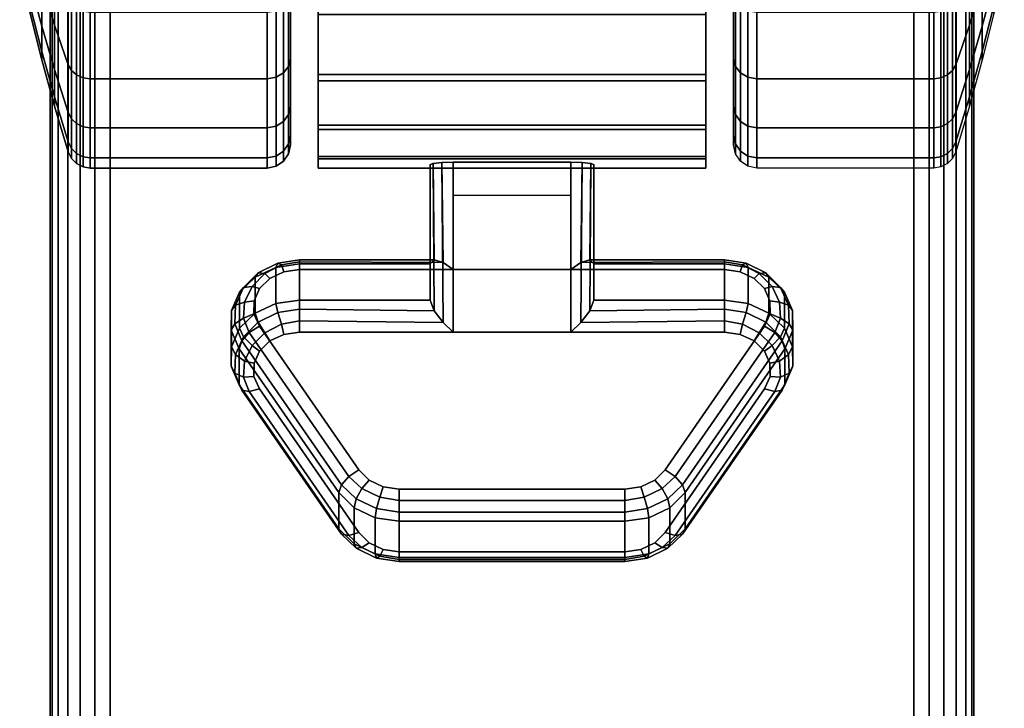
# Model space of a CAD drawing. Units: inches. Extents: x -0.2 to 24.6, y -11.1 to 11.1.
# Drawn here: x 21.9 to 24, y 6.7 to 8.2 of the extents above; entities that cross this region are included whole.
import ezdxf

# ---------------------------------------------------------------- set-up
doc = ezdxf.new("R2010")
doc.units = ezdxf.units.IN
doc.header["$MEASUREMENT"] = 0
for name, color, linetype in [('A-FURN-3-MARKERBOARD-BASE-FOOT', 253, 'Continuous'), ('A-FURN-3-MARKERBOARD-FOOT-CASTER-LOCK', 253, 'Continuous'), ('A-FURN-3-MARKERBOARD-FOOT-CASTER-TREAD', 251, 'Continuous'), ('A-FURN-3-MARKERBOARD-FOOT-CASTER-TRIM', 253, 'Continuous')]:
    doc.layers.add(name, color=color, linetype=linetype)

msp = doc.modelspace()

# ---------------------------------------------------------------- linework, layer by layer
at = {"layer": 'A-FURN-3-MARKERBOARD-BASE-FOOT'}
for points in [[(21.9294, 11, 3.575), (21.9294, -11, 3.575), (21.9294, -11, 4.315), (21.9294, 11, 4.315)], [(23.7994, 11, 3.445), (23.7994, -11, 3.445), (22.0594, -11, 3.445), (22.0594, 11, 3.445)], [(22.0594, 11, 4.445), (22.0594, -11, 4.445), (23.7994, -11, 4.445), (23.7994, 11, 4.445)], [(23.9294, 11, 4.315), (23.9294, -11, 4.315), (23.9294, -11, 3.575), (23.9294, 11, 3.575)]]:
    msp.add_3dface(points, dxfattribs=at)
at = {"layer": 'A-FURN-3-MARKERBOARD-FOOT-CASTER-LOCK'}
for points in [[(23.0566, 7.6377, 1.1273), (22.8022, 7.6377, 1.1273), (22.8022, 7.871, 1.2907), (23.0566, 7.871, 1.2907)], [(22.8022, 7.5022, 1.3208), (23.0566, 7.5022, 1.3208), (23.0566, 7.8693, 1.5778), (22.8022, 7.8693, 1.5778)], [(22.7522, 7.65, 1.1969), (22.7522, 7.5718, 1.3085), (22.7522, 7.8642, 1.5132), (22.7522, 7.8655, 1.3478)], [(23.1066, 7.5718, 1.3085), (23.1066, 7.65, 1.1969), (23.1066, 7.8655, 1.3478), (23.1066, 7.8642, 1.5132)], [(22.8022, 7.7988, 1.2401), (23.0566, 7.7988, 1.2401), (23.0566, 7.6377, 1.1273), (22.8022, 7.6377, 1.1273)], [(22.4692, 7.65, 1.1969), (22.4692, 7.5718, 1.3085), (22.7522, 7.5718, 1.3085), (22.7522, 7.65, 1.1969)], [(23.1066, 7.65, 1.1969), (23.1066, 7.5718, 1.3085), (23.3896, 7.5718, 1.3085), (23.3896, 7.65, 1.1969)], [(22.5544, 7.077, 0.962), (22.3387, 7.3883, 1.18), (22.3387, 7.4664, 1.0684), (22.5544, 7.1552, 0.8504)], [(23.5201, 7.4664, 1.0684), (23.5201, 7.3883, 1.18), (23.3044, 7.077, 0.962), (23.3044, 7.1552, 0.8504)], [(23.1739, 7.0148, 0.9185), (22.6848, 7.0148, 0.9185), (22.6848, 7.0929, 0.8069), (23.1739, 7.0929, 0.8069)]]:
    msp.add_3dface(points, dxfattribs=at)
for points, invisible_edges in [([(23.3896, 7.6377, 1.1273), (23.4237, 7.6328, 1.1238), (22.4351, 7.6328, 1.1238), (22.4692, 7.6377, 1.1273)], 2), ([(23.4537, 7.6186, 1.1139), (23.476, 7.597, 1.0988), (22.3827, 7.597, 1.0988), (22.4051, 7.6186, 1.1139)], 10), ([(23.4237, 7.6328, 1.1238), (23.4537, 7.6186, 1.1139), (22.4051, 7.6186, 1.1139), (22.4351, 7.6328, 1.1238)], 10), ([(23.476, 7.597, 1.0988), (23.488, 7.5704, 1.0801), (22.3708, 7.5704, 1.0801), (22.3827, 7.597, 1.0988)], 10), ([(23.488, 7.5704, 1.0801), (23.4882, 7.542, 1.0603), (22.3706, 7.542, 1.0603), (22.3708, 7.5704, 1.0801)], 10), ([(23.4882, 7.542, 1.0603), (23.4766, 7.5153, 1.0416), (22.3822, 7.5153, 1.0416), (22.3706, 7.542, 1.0603)], 10), ([(23.4766, 7.5153, 1.0416), (23.2609, 7.2041, 0.8236), (22.5979, 7.2041, 0.8236), (22.3822, 7.5153, 1.0416)], 10), ([(22.4351, 7.4973, 1.3173), (22.4051, 7.4832, 1.3074), (23.4537, 7.4832, 1.3074), (23.4237, 7.4973, 1.3173)], 10), ([(22.4692, 7.5022, 1.3208), (22.4351, 7.4973, 1.3173), (23.4237, 7.4973, 1.3173), (23.3896, 7.5022, 1.3208)], 2), ([(22.4051, 7.4832, 1.3074), (22.3827, 7.4615, 1.2923), (23.476, 7.4615, 1.2923), (23.4537, 7.4832, 1.3074)], 10), ([(22.3827, 7.4615, 1.2923), (22.3708, 7.4349, 1.2737), (23.488, 7.4349, 1.2737), (23.476, 7.4615, 1.2923)], 10), ([(22.3708, 7.4349, 1.2737), (22.3706, 7.4065, 1.2538), (23.4882, 7.4065, 1.2538), (23.488, 7.4349, 1.2737)], 10), ([(22.3706, 7.4065, 1.2538), (22.3822, 7.3798, 1.2351), (23.4766, 7.3798, 1.2351), (23.4882, 7.4065, 1.2538)], 10), ([(22.3822, 7.3798, 1.2351), (22.5979, 7.0686, 1.0171), (23.2609, 7.0686, 1.0171), (23.4766, 7.3798, 1.2351)], 10), ([(23.2609, 7.2041, 0.8236), (23.2386, 7.182, 0.8082), (22.6202, 7.182, 0.8082), (22.5979, 7.2041, 0.8236)], 10), ([(23.2386, 7.182, 0.8082), (23.2084, 7.1676, 0.7981), (22.6504, 7.1676, 0.7981), (22.6202, 7.182, 0.8082)], 10), ([(23.2084, 7.1676, 0.7981), (23.1739, 7.1626, 0.7946), (22.6848, 7.1626, 0.7946), (22.6504, 7.1676, 0.7981)], 8), ([(22.5979, 7.0686, 1.0171), (22.6202, 7.0465, 1.0017), (23.2386, 7.0465, 1.0017), (23.2609, 7.0686, 1.0171)], 10), ([(22.6202, 7.0465, 1.0017), (22.6504, 7.0321, 0.9916), (23.2084, 7.0321, 0.9916), (23.2386, 7.0465, 1.0017)], 10), ([(22.6504, 7.0321, 0.9916), (22.6848, 7.0271, 0.9881), (23.1739, 7.0271, 0.9881), (23.2084, 7.0321, 0.9916)], 8)]:
    msp.add_3dface(points, dxfattribs=dict(at, invisible_edges=invisible_edges))
at = {"layer": 'A-FURN-3-MARKERBOARD-FOOT-CASTER-TREAD', "invisible_edges": 10}
for points in [[(22.4494, 10.6713, 1.2007), (22.4494, 10.6925, 1.4425), (22.4494, 7.9075, 1.4425), (22.4494, 7.9287, 1.2007)], [(22.4494, 10.6925, 1.4425), (22.4494, 10.6713, 1.6843), (22.4494, 7.9287, 1.6843), (22.4494, 7.9075, 1.4425)], [(23.4094, 7.9287, 1.2007), (23.4094, 7.9075, 1.4425), (23.4094, 10.6925, 1.4425), (23.4094, 10.6713, 1.2007)], [(23.4094, 7.9075, 1.4425), (23.4094, 7.9287, 1.6843), (23.4094, 10.6713, 1.6843), (23.4094, 10.6925, 1.4425)], [(22.4494, 10.6085, 0.9662), (22.4494, 10.6713, 1.2007), (22.4494, 7.9287, 1.2007), (22.4494, 7.9915, 0.9662)], [(22.4494, 10.6713, 1.6843), (22.4494, 10.6085, 1.9188), (22.4494, 7.9915, 1.9188), (22.4494, 7.9287, 1.6843)], [(23.4094, 7.9915, 0.9662), (23.4094, 7.9287, 1.2007), (23.4094, 10.6713, 1.2007), (23.4094, 10.6085, 0.9662)], [(23.4094, 7.9287, 1.6843), (23.4094, 7.9915, 1.9188), (23.4094, 10.6085, 1.9188), (23.4094, 10.6713, 1.6843)], [(22.4494, 10.5059, 0.7463), (22.4494, 10.6085, 0.9662), (22.4494, 7.9915, 0.9662), (22.4494, 8.0941, 0.7463)], [(22.4494, 10.6085, 1.9188), (22.4494, 10.5059, 2.1388), (22.4494, 8.0941, 2.1388), (22.4494, 7.9915, 1.9188)], [(23.4094, 8.0941, 0.7463), (23.4094, 7.9915, 0.9662), (23.4094, 10.6085, 0.9662), (23.4094, 10.5059, 0.7463)], [(23.4094, 7.9915, 1.9188), (23.4094, 8.0941, 2.1388), (23.4094, 10.5059, 2.1388), (23.4094, 10.6085, 1.9188)], [(22.4494, 10.3667, 0.5474), (22.4494, 10.5059, 0.7463), (22.4494, 8.0941, 0.7463), (22.4494, 8.2333, 0.5474)], [(22.4494, 10.5059, 2.1388), (22.4494, 10.3667, 2.3376), (22.4494, 8.2333, 2.3376), (22.4494, 8.0941, 2.1388)], [(23.4094, 8.2333, 0.5474), (23.4094, 8.0941, 0.7463), (23.4094, 10.5059, 0.7463), (23.4094, 10.3667, 0.5474)], [(23.4094, 8.0941, 2.1388), (23.4094, 8.2333, 2.3376), (23.4094, 10.3667, 2.3376), (23.4094, 10.5059, 2.1388)]]:
    msp.add_3dface(points, dxfattribs=at)
at = {"layer": 'A-FURN-3-MARKERBOARD-FOOT-CASTER-TRIM'}
for points, invisible_edges in [([(22.5094, 10.7227, 1.6808), (22.5094, 10.7424, 1.4286), (22.5094, 7.8576, 1.4286), (22.5094, 7.8773, 1.6808)], 10), ([(22.5094, 10.7424, 1.4286), (22.5094, 10.7178, 1.1768), (22.5094, 7.8822, 1.1768), (22.5094, 7.8576, 1.4286)], 10), ([(23.3494, 7.8773, 1.6808), (23.3494, 7.8576, 1.4286), (23.3494, 10.7424, 1.4286), (23.3494, 10.7227, 1.6808)], 10), ([(23.3494, 7.8576, 1.4286), (23.3494, 7.8822, 1.1768), (23.3494, 10.7178, 1.1768), (23.3494, 10.7424, 1.4286)], 10), ([(22.5094, 10.6592, 1.9257), (22.5094, 10.7227, 1.6808), (22.5094, 7.8773, 1.6808), (22.5094, 7.9408, 1.9257)], 10), ([(22.5094, 10.7178, 1.1768), (22.5094, 10.6496, 0.9332), (22.5094, 7.9504, 0.9332), (22.5094, 7.8822, 1.1768)], 10), ([(23.3494, 7.9408, 1.9257), (23.3494, 7.8773, 1.6808), (23.3494, 10.7227, 1.6808), (23.3494, 10.6592, 1.9257)], 10), ([(23.3494, 7.8822, 1.1768), (23.3494, 7.9504, 0.9332), (23.3494, 10.6496, 0.9332), (23.3494, 10.7178, 1.1768)], 10), ([(22.5094, 10.5538, 2.1557), (22.5094, 10.6592, 1.9257), (22.5094, 7.9408, 1.9257), (22.5094, 8.0462, 2.1557)], 10), ([(22.5094, 10.6496, 0.9332), (22.5094, 10.5399, 0.7053), (22.5094, 8.0601, 0.7053), (22.5094, 7.9504, 0.9332)], 10), ([(23.3494, 8.0462, 2.1557), (23.3494, 7.9408, 1.9257), (23.3494, 10.6592, 1.9257), (23.3494, 10.5538, 2.1557)], 10), ([(23.3494, 7.9504, 0.9332), (23.3494, 8.0601, 0.7053), (23.3494, 10.5399, 0.7053), (23.3494, 10.6496, 0.9332)], 10), ([(22.5094, 10.41, 2.3638), (22.5094, 10.5538, 2.1557), (22.5094, 8.0462, 2.1557), (22.5094, 8.19, 2.3638)], 10), ([(22.5094, 10.5399, 0.7053), (22.5094, 10.392, 0.5), (22.5094, 8.208, 0.5), (22.5094, 8.0601, 0.7053)], 8), ([(23.3494, 8.19, 2.3638), (23.3494, 8.0462, 2.1557), (23.3494, 10.5538, 2.1557), (23.3494, 10.41, 2.3638)], 10), ([(23.3494, 8.0601, 0.7053), (23.3494, 8.208, 0.5), (23.3494, 10.392, 0.5), (23.3494, 10.5399, 0.7053)], 8)]:
    msp.add_3dface(points, dxfattribs=dict(at, invisible_edges=invisible_edges))

# ---------------------------------------------------------------- meshes
at = {"layer": 'A-FURN-3-MARKERBOARD-BASE-FOOT'}
mesh = msp.add_polymesh((2, 7), dxfattribs=at)
for k, corner in enumerate([(21.9294, 11, 3.575), (21.9338, 11, 3.5414), (21.9468, 11, 3.51), (21.9675, 11, 3.4831), (21.9944, 11, 3.4624), (22.0257, 11, 3.4494), (22.0594, 11, 3.445), (21.9294, -11, 3.575), (21.9338, -11, 3.5414), (21.9468, -11, 3.51), (21.9675, -11, 3.4831), (21.9944, -11, 3.4624), (22.0257, -11, 3.4494), (22.0594, -11, 3.445)]):
    mesh.set_mesh_vertex(divmod(k, 7), corner)
mesh = msp.add_polymesh((2, 7), dxfattribs=at)
for k, corner in enumerate([(22.0594, 11, 4.445), (22.0257, 11, 4.4406), (21.9944, 11, 4.4276), (21.9675, 11, 4.4069), (21.9468, 11, 4.38), (21.9338, 11, 4.3486), (21.9294, 11, 4.315), (22.0594, -11, 4.445), (22.0257, -11, 4.4406), (21.9944, -11, 4.4276), (21.9675, -11, 4.4069), (21.9468, -11, 4.38), (21.9338, -11, 4.3486), (21.9294, -11, 4.315)]):
    mesh.set_mesh_vertex(divmod(k, 7), corner)
mesh = msp.add_polymesh((2, 7), dxfattribs=at)
for k, corner in enumerate([(23.9294, 11, 4.315), (23.925, 11, 4.3486), (23.912, 11, 4.38), (23.8913, 11, 4.4069), (23.8644, 11, 4.4276), (23.833, 11, 4.4406), (23.7994, 11, 4.445), (23.9294, -11, 4.315), (23.925, -11, 4.3486), (23.912, -11, 4.38), (23.8913, -11, 4.4069), (23.8644, -11, 4.4276), (23.833, -11, 4.4406), (23.7994, -11, 4.445)]):
    mesh.set_mesh_vertex(divmod(k, 7), corner)
mesh = msp.add_polymesh((2, 7), dxfattribs=at)
for k, corner in enumerate([(23.7994, 11, 3.445), (23.833, 11, 3.4494), (23.8644, 11, 3.4624), (23.8913, 11, 3.4831), (23.912, 11, 3.51), (23.925, 11, 3.5414), (23.9294, 11, 3.575), (23.7994, -11, 3.445), (23.833, -11, 3.4494), (23.8644, -11, 3.4624), (23.8913, -11, 3.4831), (23.912, -11, 3.51), (23.925, -11, 3.5414), (23.9294, -11, 3.575)]):
    mesh.set_mesh_vertex(divmod(k, 7), corner)
at = {"layer": 'A-FURN-3-MARKERBOARD-FOOT-CASTER-LOCK'}
mesh = msp.add_polymesh((2, 4), dxfattribs=at)
for k, corner in enumerate([(22.7522, 7.8655, 1.3478), (22.7589, 7.8683, 1.3187), (22.7772, 7.8703, 1.2981), (22.8022, 7.871, 1.2907), (22.7522, 7.65, 1.1969), (22.7611, 7.659, 1.1686), (22.7801, 7.6528, 1.1442), (22.8022, 7.6377, 1.1273)]):
    mesh.set_mesh_vertex(divmod(k, 4), corner)
mesh = msp.add_polymesh((2, 4), dxfattribs=at)
for k, corner in enumerate([(22.8022, 7.8693, 1.5778), (22.7772, 7.8686, 1.5694), (22.7589, 7.8668, 1.5462), (22.7522, 7.8642, 1.5132), (22.8022, 7.5022, 1.3208), (22.7801, 7.5233, 1.3292), (22.7611, 7.5483, 1.3267), (22.7522, 7.5718, 1.3085)]):
    mesh.set_mesh_vertex(divmod(k, 4), corner)
mesh = msp.add_polymesh((2, 4), dxfattribs=at)
for k, corner in enumerate([(23.1066, 7.65, 1.1969), (23.0977, 7.659, 1.1686), (23.0787, 7.6528, 1.1442), (23.0566, 7.6377, 1.1273), (23.1066, 7.8655, 1.3478), (23.0999, 7.8683, 1.3187), (23.0816, 7.8703, 1.2981), (23.0566, 7.871, 1.2907)]):
    mesh.set_mesh_vertex(divmod(k, 4), corner)
mesh = msp.add_polymesh((2, 4), dxfattribs=at)
for k, corner in enumerate([(23.0566, 7.5022, 1.3208), (23.0787, 7.5233, 1.3292), (23.0977, 7.5483, 1.3267), (23.1066, 7.5718, 1.3085), (23.0566, 7.8693, 1.5778), (23.0816, 7.8686, 1.5694), (23.0999, 7.8668, 1.5462), (23.1066, 7.8642, 1.5132)]):
    mesh.set_mesh_vertex(divmod(k, 4), corner)
mesh = msp.add_polymesh((7, 4), dxfattribs=at)
for k, corner in enumerate([(22.4692, 7.65, 1.1969), (22.4692, 7.6588, 1.1726), (22.4692, 7.6543, 1.1471), (22.4692, 7.6377, 1.1273), (22.418, 7.6426, 1.1918), (22.422, 7.6515, 1.1675), (22.4299, 7.6477, 1.1425), (22.4351, 7.6328, 1.1238), (22.373, 7.6214, 1.1769), (22.3799, 7.6307, 1.1529), (22.394, 7.629, 1.1294), (22.4051, 7.6186, 1.1139), (22.3395, 7.5889, 1.1542), (22.348, 7.5992, 1.1309), (22.3663, 7.601, 1.1098), (22.3827, 7.597, 1.0988), (22.3216, 7.549, 1.1262), (22.3303, 7.5609, 1.104), (22.3503, 7.5674, 1.0862), (22.3708, 7.5704, 1.0801), (22.3213, 7.5065, 1.0964), (22.329, 7.5206, 1.0758), (22.3481, 7.5326, 1.0619), (22.3706, 7.542, 1.0603), (22.3387, 7.4664, 1.0684), (22.3445, 7.4835, 1.0498), (22.3604, 7.5014, 1.04), (22.3822, 7.5153, 1.0416)]):
    mesh.set_mesh_vertex(divmod(k, 4), corner)
mesh = msp.add_polymesh((2, 4), dxfattribs=at)
for k, corner in enumerate([(22.7522, 7.65, 1.1969), (22.7611, 7.659, 1.1686), (22.7801, 7.6528, 1.1442), (22.8022, 7.6377, 1.1273), (22.4692, 7.65, 1.1969), (22.4692, 7.6588, 1.1726), (22.4692, 7.6543, 1.1471), (22.4692, 7.6377, 1.1273)]):
    mesh.set_mesh_vertex(divmod(k, 4), corner)
mesh = msp.add_polymesh((2, 4), dxfattribs=at)
for k, corner in enumerate([(23.3896, 7.65, 1.1969), (23.3896, 7.6588, 1.1726), (23.3896, 7.6543, 1.1471), (23.3896, 7.6377, 1.1273), (23.1066, 7.65, 1.1969), (23.0977, 7.659, 1.1686), (23.0787, 7.6528, 1.1442), (23.0566, 7.6377, 1.1273)]):
    mesh.set_mesh_vertex(divmod(k, 4), corner)
mesh = msp.add_polymesh((7, 4), dxfattribs=at)
for k, corner in enumerate([(23.5201, 7.4664, 1.0684), (23.5143, 7.4835, 1.0498), (23.4983, 7.5014, 1.04), (23.4766, 7.5153, 1.0416), (23.5375, 7.5065, 1.0964), (23.5298, 7.5206, 1.0758), (23.5107, 7.5326, 1.0619), (23.4882, 7.542, 1.0603), (23.5372, 7.549, 1.1262), (23.5285, 7.5609, 1.104), (23.5085, 7.5674, 1.0862), (23.488, 7.5704, 1.0801), (23.5193, 7.5889, 1.1542), (23.5108, 7.5992, 1.1309), (23.4925, 7.601, 1.1098), (23.476, 7.597, 1.0988), (23.4858, 7.6214, 1.1769), (23.4789, 7.6307, 1.1529), (23.4647, 7.629, 1.1294), (23.4537, 7.6186, 1.1139), (23.4408, 7.6426, 1.1918), (23.4367, 7.6515, 1.1675), (23.4289, 7.6477, 1.1425), (23.4237, 7.6328, 1.1238), (23.3896, 7.65, 1.1969), (23.3896, 7.6588, 1.1726), (23.3896, 7.6543, 1.1471), (23.3896, 7.6377, 1.1273)]):
    mesh.set_mesh_vertex(divmod(k, 4), corner)
mesh = msp.add_polymesh((2, 7), dxfattribs=at)
for k, corner in enumerate([(22.4692, 7.65, 1.1969), (22.418, 7.6426, 1.1918), (22.373, 7.6214, 1.1769), (22.3395, 7.5889, 1.1542), (22.3216, 7.549, 1.1262), (22.3213, 7.5065, 1.0964), (22.3387, 7.4664, 1.0684), (22.4692, 7.5718, 1.3085), (22.418, 7.5645, 1.3033), (22.373, 7.5433, 1.2885), (22.3395, 7.5108, 1.2657), (22.3216, 7.4709, 1.2378), (22.3213, 7.4284, 1.208), (22.3387, 7.3883, 1.18)]):
    mesh.set_mesh_vertex(divmod(k, 7), corner)
mesh = msp.add_polymesh((2, 7), dxfattribs=at)
for k, corner in enumerate([(23.5201, 7.4664, 1.0684), (23.5375, 7.5065, 1.0964), (23.5372, 7.549, 1.1262), (23.5193, 7.5889, 1.1542), (23.4858, 7.6214, 1.1769), (23.4408, 7.6426, 1.1918), (23.3896, 7.65, 1.1969), (23.5201, 7.3883, 1.18), (23.5375, 7.4284, 1.208), (23.5372, 7.4709, 1.2378), (23.5193, 7.5108, 1.2657), (23.4858, 7.5433, 1.2885), (23.4408, 7.5645, 1.3033), (23.3896, 7.5718, 1.3085)]):
    mesh.set_mesh_vertex(divmod(k, 7), corner)
mesh = msp.add_polymesh((7, 4), dxfattribs=at)
for k, corner in enumerate([(22.4692, 7.5022, 1.3208), (22.4692, 7.5265, 1.3296), (22.4692, 7.552, 1.3251), (22.4692, 7.5718, 1.3085), (22.4351, 7.4973, 1.3173), (22.4299, 7.5199, 1.325), (22.422, 7.5447, 1.32), (22.418, 7.5645, 1.3033), (22.4051, 7.4832, 1.3074), (22.394, 7.5012, 1.3119), (22.3799, 7.5239, 1.3055), (22.373, 7.5433, 1.2885), (22.3827, 7.4615, 1.2923), (22.3663, 7.4732, 1.2923), (22.348, 7.4924, 1.2834), (22.3395, 7.5108, 1.2657), (22.3708, 7.4349, 1.2737), (22.3503, 7.4396, 1.2688), (22.3303, 7.4541, 1.2566), (22.3216, 7.4709, 1.2378), (22.3706, 7.4065, 1.2538), (22.3481, 7.4048, 1.2444), (22.329, 7.4138, 1.2284), (22.3213, 7.4284, 1.208), (22.3822, 7.3798, 1.2351), (22.3604, 7.3736, 1.2225), (22.3445, 7.3767, 1.2024), (22.3387, 7.3883, 1.18)]):
    mesh.set_mesh_vertex(divmod(k, 4), corner)
mesh = msp.add_polymesh((2, 4), dxfattribs=at)
for k, corner in enumerate([(22.4692, 7.5718, 1.3085), (22.4692, 7.552, 1.3251), (22.4692, 7.5265, 1.3296), (22.4692, 7.5022, 1.3208), (22.7522, 7.5718, 1.3085), (22.7611, 7.5483, 1.3267), (22.7801, 7.5233, 1.3292), (22.8022, 7.5022, 1.3208)]):
    mesh.set_mesh_vertex(divmod(k, 4), corner)
mesh = msp.add_polymesh((2, 4), dxfattribs=at)
for k, corner in enumerate([(23.3896, 7.5022, 1.3208), (23.3896, 7.5265, 1.3296), (23.3896, 7.552, 1.3251), (23.3896, 7.5718, 1.3085), (23.0566, 7.5022, 1.3208), (23.0787, 7.5233, 1.3292), (23.0977, 7.5483, 1.3267), (23.1066, 7.5718, 1.3085)]):
    mesh.set_mesh_vertex(divmod(k, 4), corner)
mesh = msp.add_polymesh((7, 4), dxfattribs=at)
for k, corner in enumerate([(23.4766, 7.3798, 1.2351), (23.4983, 7.3736, 1.2225), (23.5143, 7.3767, 1.2024), (23.5201, 7.3883, 1.18), (23.4882, 7.4065, 1.2538), (23.5107, 7.4048, 1.2444), (23.5298, 7.4138, 1.2284), (23.5375, 7.4284, 1.208), (23.488, 7.4349, 1.2737), (23.5085, 7.4396, 1.2688), (23.5285, 7.4541, 1.2566), (23.5372, 7.4709, 1.2378), (23.476, 7.4615, 1.2923), (23.4925, 7.4732, 1.2923), (23.5108, 7.4924, 1.2834), (23.5193, 7.5108, 1.2657), (23.4537, 7.4832, 1.3074), (23.4647, 7.5012, 1.3119), (23.4789, 7.5239, 1.3055), (23.4858, 7.5433, 1.2885), (23.4237, 7.4973, 1.3173), (23.4289, 7.5199, 1.325), (23.4367, 7.5447, 1.32), (23.4408, 7.5645, 1.3033), (23.3896, 7.5022, 1.3208), (23.3896, 7.5265, 1.3296), (23.3896, 7.552, 1.3251), (23.3896, 7.5718, 1.3085)]):
    mesh.set_mesh_vertex(divmod(k, 4), corner)
mesh = msp.add_polymesh((2, 4), dxfattribs=at)
for k, corner in enumerate([(22.3387, 7.4664, 1.0684), (22.3445, 7.4835, 1.0498), (22.3604, 7.5014, 1.04), (22.3822, 7.5153, 1.0416), (22.5544, 7.1552, 0.8504), (22.5602, 7.1722, 0.8319), (22.5761, 7.1901, 0.8221), (22.5979, 7.2041, 0.8236)]):
    mesh.set_mesh_vertex(divmod(k, 4), corner)
mesh = msp.add_polymesh((2, 4), dxfattribs=at)
for k, corner in enumerate([(23.3044, 7.1552, 0.8504), (23.2986, 7.1722, 0.8319), (23.2827, 7.1901, 0.8221), (23.2609, 7.2041, 0.8236), (23.5201, 7.4664, 1.0684), (23.5143, 7.4835, 1.0498), (23.4983, 7.5014, 1.04), (23.4766, 7.5153, 1.0416)]):
    mesh.set_mesh_vertex(divmod(k, 4), corner)
mesh = msp.add_polymesh((2, 4), dxfattribs=at)
for k, corner in enumerate([(22.3822, 7.3798, 1.2351), (22.3604, 7.3736, 1.2225), (22.3445, 7.3767, 1.2024), (22.3387, 7.3883, 1.18), (22.5979, 7.0686, 1.0171), (22.5761, 7.0623, 1.0046), (22.5602, 7.0654, 0.9844), (22.5544, 7.077, 0.962)]):
    mesh.set_mesh_vertex(divmod(k, 4), corner)
mesh = msp.add_polymesh((2, 4), dxfattribs=at)
for k, corner in enumerate([(23.2609, 7.0686, 1.0171), (23.2827, 7.0623, 1.0046), (23.2986, 7.0654, 0.9844), (23.3044, 7.077, 0.962), (23.4766, 7.3798, 1.2351), (23.4983, 7.3736, 1.2225), (23.5143, 7.3767, 1.2024), (23.5201, 7.3883, 1.18)]):
    mesh.set_mesh_vertex(divmod(k, 4), corner)
mesh = msp.add_polymesh((4, 4), dxfattribs=at)
for k, corner in enumerate([(22.5544, 7.1552, 0.8504), (22.5602, 7.1722, 0.8319), (22.5761, 7.1901, 0.8221), (22.5979, 7.2041, 0.8236), (22.5879, 7.1221, 0.8273), (22.5922, 7.1413, 0.8102), (22.6041, 7.1639, 0.8037), (22.6202, 7.182, 0.8082), (22.6332, 7.1004, 0.8121), (22.6362, 7.1203, 0.7955), (22.6432, 7.1452, 0.7906), (22.6504, 7.1676, 0.7981), (22.6848, 7.0929, 0.8069), (22.6848, 7.1128, 0.7902), (22.6848, 7.1383, 0.7857), (22.6848, 7.1626, 0.7946)]):
    mesh.set_mesh_vertex(divmod(k, 4), corner)
mesh = msp.add_polymesh((4, 4), dxfattribs=at)
for k, corner in enumerate([(23.1739, 7.0929, 0.8069), (23.1739, 7.1128, 0.7902), (23.1739, 7.1383, 0.7857), (23.1739, 7.1626, 0.7946), (23.2256, 7.1004, 0.8121), (23.2225, 7.1203, 0.7955), (23.2156, 7.1452, 0.7906), (23.2084, 7.1676, 0.7981), (23.2709, 7.1221, 0.8273), (23.2666, 7.1413, 0.8102), (23.2547, 7.1639, 0.8037), (23.2386, 7.182, 0.8082), (23.3044, 7.1552, 0.8504), (23.2986, 7.1722, 0.8319), (23.2827, 7.1901, 0.8221), (23.2609, 7.2041, 0.8236)]):
    mesh.set_mesh_vertex(divmod(k, 4), corner)
mesh = msp.add_polymesh((2, 4), dxfattribs=at)
for k, corner in enumerate([(22.5544, 7.1552, 0.8504), (22.5879, 7.1221, 0.8273), (22.6332, 7.1004, 0.8121), (22.6848, 7.0929, 0.8069), (22.5544, 7.077, 0.962), (22.5879, 7.0439, 0.9389), (22.6332, 7.0223, 0.9237), (22.6848, 7.0148, 0.9185)]):
    mesh.set_mesh_vertex(divmod(k, 4), corner)
mesh = msp.add_polymesh((2, 4), dxfattribs=at)
for k, corner in enumerate([(22.6848, 7.0929, 0.8069), (22.6848, 7.1128, 0.7902), (22.6848, 7.1383, 0.7857), (22.6848, 7.1626, 0.7946), (23.1739, 7.0929, 0.8069), (23.1739, 7.1128, 0.7902), (23.1739, 7.1383, 0.7857), (23.1739, 7.1626, 0.7946)]):
    mesh.set_mesh_vertex(divmod(k, 4), corner)
mesh = msp.add_polymesh((2, 4), dxfattribs=at)
for k, corner in enumerate([(23.1739, 7.0929, 0.8069), (23.2256, 7.1004, 0.8121), (23.2709, 7.1221, 0.8273), (23.3044, 7.1552, 0.8504), (23.1739, 7.0148, 0.9185), (23.2256, 7.0223, 0.9237), (23.2709, 7.0439, 0.9389), (23.3044, 7.077, 0.962)]):
    mesh.set_mesh_vertex(divmod(k, 4), corner)
mesh = msp.add_polymesh((4, 4), dxfattribs=at)
for k, corner in enumerate([(22.5979, 7.0686, 1.0171), (22.5761, 7.0623, 1.0046), (22.5602, 7.0654, 0.9844), (22.5544, 7.077, 0.962), (22.6202, 7.0465, 1.0017), (22.6041, 7.0361, 0.9862), (22.5922, 7.0345, 0.9628), (22.5879, 7.0439, 0.9389), (22.6504, 7.0321, 0.9916), (22.6432, 7.0174, 0.9731), (22.6362, 7.0135, 0.9481), (22.6332, 7.0223, 0.9237), (22.6848, 7.0271, 0.9881), (22.6848, 7.0104, 0.9683), (22.6848, 7.006, 0.9428), (22.6848, 7.0148, 0.9185)]):
    mesh.set_mesh_vertex(divmod(k, 4), corner)
mesh = msp.add_polymesh((4, 4), dxfattribs=at)
for k, corner in enumerate([(23.1739, 7.0271, 0.9881), (23.1739, 7.0104, 0.9683), (23.1739, 7.006, 0.9428), (23.1739, 7.0148, 0.9185), (23.2084, 7.0321, 0.9916), (23.2156, 7.0174, 0.9731), (23.2225, 7.0135, 0.9481), (23.2256, 7.0223, 0.9237), (23.2386, 7.0465, 1.0017), (23.2547, 7.0361, 0.9862), (23.2666, 7.0345, 0.9628), (23.2709, 7.0439, 0.9389), (23.2609, 7.0686, 1.0171), (23.2827, 7.0623, 1.0046), (23.2986, 7.0654, 0.9844), (23.3044, 7.077, 0.962)]):
    mesh.set_mesh_vertex(divmod(k, 4), corner)
mesh = msp.add_polymesh((2, 4), dxfattribs=at)
for k, corner in enumerate([(22.6848, 7.0271, 0.9881), (22.6848, 7.0104, 0.9683), (22.6848, 7.006, 0.9428), (22.6848, 7.0148, 0.9185), (23.1739, 7.0271, 0.9881), (23.1739, 7.0104, 0.9683), (23.1739, 7.006, 0.9428), (23.1739, 7.0148, 0.9185)]):
    mesh.set_mesh_vertex(divmod(k, 4), corner)
at = {"layer": 'A-FURN-3-MARKERBOARD-FOOT-CASTER-TREAD'}
mesh = msp.add_polymesh((9, 9), dxfattribs=at)
for k, corner in enumerate([(21.8632, 9.475, 0.4503), (21.8862, 9.4925, 0.3511), (21.9114, 9.5099, 0.2523), (21.9388, 9.5272, 0.1541), (21.9683, 9.5444, 0.0566), (21.9753, 9.5468, 0.0426), (21.9864, 9.5488, 0.0315), (22.0005, 9.5501, 0.0244), (22.0161, 9.5505, 0.0219), (21.8632, 9.3, 0.435), (21.8862, 9.3, 0.3342), (21.9114, 9.3, 0.234), (21.9388, 9.3, 0.1343), (21.9683, 9.3, 0.0352), (21.9753, 9.3, 0.021), (21.9864, 9.3, 0.0097), (22.0005, 9.3, 0.0025), (22.0161, 9.3), (21.8632, 9.125, 0.4503), (21.8862, 9.1075, 0.3511), (21.9114, 9.0901, 0.2523), (21.9388, 9.0728, 0.1541), (21.9683, 9.0556, 0.0566), (21.9753, 9.0532, 0.0426), (21.9864, 9.0512, 0.0315), (22.0005, 9.0499, 0.0244), (22.0161, 9.0495, 0.0219), (21.8632, 8.9554, 0.4958), (21.8862, 8.9209, 0.4011), (21.9114, 8.8867, 0.3068), (21.9388, 8.8526, 0.2132), (21.9683, 8.8187, 0.1201), (21.9753, 8.8138, 0.1067), (21.9864, 8.81, 0.0962), (22.0005, 8.8075, 0.0893), (22.0161, 8.8066, 0.087), (21.8632, 8.7962, 0.57), (21.8862, 8.7459, 0.4827), (21.9114, 8.6957, 0.3959), (21.9388, 8.6459, 0.3095), (21.9683, 8.5963, 0.2237), (21.9753, 8.5893, 0.2115), (21.9864, 8.5836, 0.2017), (22.0005, 8.58, 0.1954), (22.0161, 8.5787, 0.1933), (21.8632, 8.6524, 0.6707), (21.8862, 8.5876, 0.5935), (21.9114, 8.5232, 0.5167), (21.9388, 8.4591, 0.4403), (21.9683, 8.3954, 0.3644), (21.9753, 8.3863, 0.3536), (21.9864, 8.379, 0.3449), (22.0005, 8.3744, 0.3394), (22.0161, 8.3728, 0.3375), (21.8632, 8.5282, 0.7949), (21.8862, 8.451, 0.7301), (21.9114, 8.3742, 0.6657), (21.9388, 8.2978, 0.6016), (21.9683, 8.2219, 0.5379), (21.9753, 8.2111, 0.5288), (21.9864, 8.2024, 0.5215), (22.0005, 8.1969, 0.5169), (22.0161, 8.195, 0.5153), (21.8632, 8.4275, 0.9388), (21.8862, 8.3402, 0.8884), (21.9114, 8.2534, 0.8382), (21.9388, 8.167, 0.7884), (21.9683, 8.0812, 0.7388), (21.9753, 8.069, 0.7318), (21.9864, 8.0592, 0.7261), (22.0005, 8.0529, 0.7225), (22.0161, 8.0508, 0.7213), (21.8632, 8.3533, 1.0979), (21.8862, 8.2586, 1.0634), (21.9114, 8.1643, 1.0292), (21.9388, 8.0707, 0.9951), (21.9683, 7.9776, 0.9612), (21.9753, 7.9642, 0.9563), (21.9864, 7.9537, 0.9525), (22.0005, 7.9468, 0.95), (22.0161, 7.9445, 0.9491)]):
    mesh.set_mesh_vertex(divmod(k, 9), corner)
mesh = msp.add_polymesh((9, 6), dxfattribs=at)
for k, corner in enumerate([(22.0161, 9.5505, 0.0219), (22.3994, 9.5505, 0.0219), (22.4185, 9.5498, 0.0257), (22.4347, 9.5479, 0.0363), (22.4456, 9.5451, 0.0523), (22.4494, 9.5418, 0.0712), (22.0161, 9.3), (22.3994, 9.3), (22.4185, 9.3, 0.0038), (22.4347, 9.3, 0.0146), (22.4456, 9.3, 0.0309), (22.4494, 9.3, 0.05), (22.0161, 9.0495, 0.0219), (22.3994, 9.0495, 0.0219), (22.4185, 9.0502, 0.0257), (22.4347, 9.0521, 0.0363), (22.4456, 9.0549, 0.0523), (22.4494, 9.0582, 0.0712), (22.0161, 8.8066, 0.087), (22.3994, 8.8066, 0.087), (22.4185, 8.8079, 0.0906), (22.4347, 8.8116, 0.1008), (22.4456, 8.8172, 0.116), (22.4494, 8.8237, 0.134), (22.0161, 8.5787, 0.1933), (22.3994, 8.5787, 0.1933), (22.4185, 8.5807, 0.1966), (22.4347, 8.5861, 0.2059), (22.4456, 8.5942, 0.22), (22.4494, 8.6037, 0.2366), (22.0161, 8.3728, 0.3375), (22.3994, 8.3728, 0.3375), (22.4185, 8.3752, 0.3404), (22.4347, 8.3822, 0.3487), (22.4456, 8.3926, 0.3611), (22.4494, 8.4049, 0.3758), (22.0161, 8.195, 0.5153), (22.3994, 8.195, 0.5153), (22.4185, 8.1979, 0.5177), (22.4347, 8.2062, 0.5247), (22.4456, 8.2186, 0.5351), (22.4494, 8.2333, 0.5474), (22.0161, 8.0508, 0.7213), (22.3994, 8.0508, 0.7213), (22.4185, 8.0541, 0.7232), (22.4347, 8.0634, 0.7286), (22.4456, 8.0775, 0.7367), (22.4494, 8.0941, 0.7463), (22.0161, 7.9445, 0.9491), (22.3994, 7.9445, 0.9491), (22.4185, 7.9481, 0.9504), (22.4347, 7.9583, 0.9541), (22.4456, 7.9735, 0.9597), (22.4494, 7.9915, 0.9662)]):
    mesh.set_mesh_vertex(divmod(k, 6), corner)
mesh = msp.add_polymesh((9, 9), dxfattribs=at)
for k, corner in enumerate([(23.9956, 8.2925, 1.4425), (23.9726, 8.1917, 1.4425), (23.9474, 8.0915, 1.4425), (23.92, 7.9918, 1.4425), (23.8905, 7.8927, 1.4425), (23.8834, 7.8785, 1.4425), (23.8724, 7.8672, 1.4425), (23.8583, 7.86, 1.4425), (23.8427, 7.8575, 1.4425), (23.9956, 8.3078, 1.2675), (23.9726, 8.2086, 1.25), (23.9474, 8.1098, 1.2326), (23.92, 8.0116, 1.2153), (23.8905, 7.9141, 1.1981), (23.8834, 7.9001, 1.1957), (23.8724, 7.889, 1.1937), (23.8583, 7.8819, 1.1924), (23.8427, 7.8794, 1.192), (23.9956, 8.3533, 1.0979), (23.9726, 8.2586, 1.0634), (23.9474, 8.1643, 1.0292), (23.92, 8.0707, 0.9951), (23.8905, 7.9776, 0.9612), (23.8834, 7.9642, 0.9563), (23.8724, 7.9537, 0.9525), (23.8583, 7.9468, 0.95), (23.8427, 7.9445, 0.9491), (23.9956, 8.4275, 0.9388), (23.9726, 8.3402, 0.8884), (23.9474, 8.2534, 0.8382), (23.92, 8.167, 0.7884), (23.8905, 8.0812, 0.7388), (23.8834, 8.069, 0.7318), (23.8724, 8.0592, 0.7261), (23.8583, 8.0529, 0.7225), (23.8427, 8.0508, 0.7213), (23.9956, 8.5282, 0.7949), (23.9726, 8.451, 0.7301), (23.9474, 8.3742, 0.6657), (23.92, 8.2978, 0.6016), (23.8905, 8.2219, 0.5379), (23.8834, 8.2111, 0.5288), (23.8724, 8.2024, 0.5215), (23.8583, 8.1969, 0.5169), (23.8427, 8.195, 0.5153), (23.9956, 8.6524, 0.6707), (23.9726, 8.5876, 0.5935), (23.9474, 8.5232, 0.5167), (23.92, 8.4591, 0.4403), (23.8905, 8.3954, 0.3644), (23.8834, 8.3863, 0.3536), (23.8724, 8.379, 0.3449), (23.8583, 8.3744, 0.3394), (23.8427, 8.3728, 0.3375), (23.9956, 8.7962, 0.57), (23.9726, 8.7459, 0.4827), (23.9474, 8.6957, 0.3959), (23.92, 8.6459, 0.3095), (23.8905, 8.5963, 0.2237), (23.8834, 8.5893, 0.2115), (23.8724, 8.5836, 0.2017), (23.8583, 8.58, 0.1954), (23.8427, 8.5787, 0.1933), (23.9956, 8.9554, 0.4958), (23.9726, 8.9209, 0.4011), (23.9474, 8.8867, 0.3068), (23.92, 8.8526, 0.2132), (23.8905, 8.8187, 0.1201), (23.8834, 8.8138, 0.1067), (23.8724, 8.81, 0.0962), (23.8583, 8.8075, 0.0893), (23.8427, 8.8066, 0.087), (23.9956, 9.125, 0.4503), (23.9726, 9.1075, 0.3511), (23.9474, 9.0901, 0.2523), (23.92, 9.0728, 0.1541), (23.8905, 9.0556, 0.0566), (23.8834, 9.0532, 0.0426), (23.8724, 9.0512, 0.0315), (23.8583, 9.0499, 0.0244), (23.8427, 9.0495, 0.0219)]):
    mesh.set_mesh_vertex(divmod(k, 9), corner)
mesh = msp.add_polymesh((9, 6), dxfattribs=at)
for k, corner in enumerate([(23.8427, 7.8575, 1.4425), (23.4594, 7.8575, 1.4425), (23.4403, 7.8613, 1.4425), (23.424, 7.8721, 1.4425), (23.4132, 7.8884, 1.4425), (23.4094, 7.9075, 1.4425), (23.8427, 7.8794, 1.192), (23.4594, 7.8794, 1.192), (23.4403, 7.8832, 1.1927), (23.424, 7.8938, 1.1946), (23.4132, 7.9098, 1.1974), (23.4094, 7.9287, 1.2007), (23.8427, 7.9445, 0.9491), (23.4594, 7.9445, 0.9491), (23.4403, 7.9481, 0.9504), (23.424, 7.9583, 0.9541), (23.4132, 7.9735, 0.9597), (23.4094, 7.9915, 0.9662), (23.8427, 8.0508, 0.7213), (23.4594, 8.0508, 0.7213), (23.4403, 8.0541, 0.7232), (23.424, 8.0634, 0.7286), (23.4132, 8.0775, 0.7367), (23.4094, 8.0941, 0.7463), (23.8427, 8.195, 0.5153), (23.4594, 8.195, 0.5153), (23.4403, 8.1979, 0.5177), (23.424, 8.2062, 0.5247), (23.4132, 8.2186, 0.5351), (23.4094, 8.2333, 0.5474), (23.8427, 8.3728, 0.3375), (23.4594, 8.3728, 0.3375), (23.4403, 8.3752, 0.3404), (23.424, 8.3822, 0.3487), (23.4132, 8.3926, 0.3611), (23.4094, 8.4049, 0.3758), (23.8427, 8.5787, 0.1933), (23.4594, 8.5787, 0.1933), (23.4403, 8.5807, 0.1966), (23.424, 8.5861, 0.2059), (23.4132, 8.5942, 0.22), (23.4094, 8.6037, 0.2366), (23.8427, 8.8066, 0.087), (23.4594, 8.8066, 0.087), (23.4403, 8.8079, 0.0906), (23.424, 8.8116, 0.1008), (23.4132, 8.8172, 0.116), (23.4094, 8.8237, 0.134), (23.8427, 9.0495, 0.0219), (23.4594, 9.0495, 0.0219), (23.4403, 9.0502, 0.0257), (23.424, 9.0521, 0.0363), (23.4132, 9.0549, 0.0523), (23.4094, 9.0582, 0.0712)]):
    mesh.set_mesh_vertex(divmod(k, 6), corner)
mesh = msp.add_polymesh((9, 9), dxfattribs=at)
for k, corner in enumerate([(21.8632, 8.3533, 1.0979), (21.8862, 8.2586, 1.0634), (21.9114, 8.1643, 1.0292), (21.9388, 8.0707, 0.9951), (21.9683, 7.9776, 0.9612), (21.9753, 7.9642, 0.9563), (21.9864, 7.9537, 0.9525), (22.0005, 7.9468, 0.95), (22.0161, 7.9445, 0.9491), (21.8632, 8.3078, 1.2675), (21.8862, 8.2086, 1.25), (21.9114, 8.1098, 1.2326), (21.9388, 8.0116, 1.2153), (21.9683, 7.9141, 1.1981), (21.9753, 7.9001, 1.1957), (21.9864, 7.889, 1.1937), (22.0005, 7.8819, 1.1924), (22.0161, 7.8794, 1.192), (21.8632, 8.2925, 1.4425), (21.8862, 8.1917, 1.4425), (21.9114, 8.0915, 1.4425), (21.9388, 7.9918, 1.4425), (21.9683, 7.8927, 1.4425), (21.9753, 7.8785, 1.4425), (21.9864, 7.8672, 1.4425), (22.0005, 7.86, 1.4425), (22.0161, 7.8575, 1.4425), (21.8632, 8.3078, 1.6175), (21.8862, 8.2086, 1.635), (21.9114, 8.1098, 1.6524), (21.9388, 8.0116, 1.6697), (21.9683, 7.9141, 1.6869), (21.9753, 7.9001, 1.6893), (21.9864, 7.889, 1.6913), (22.0005, 7.8819, 1.6926), (22.0161, 7.8794, 1.693), (21.8632, 8.3533, 1.7871), (21.8862, 8.2586, 1.8216), (21.9114, 8.1643, 1.8558), (21.9388, 8.0707, 1.8899), (21.9683, 7.9776, 1.9238), (21.9753, 7.9642, 1.9287), (21.9864, 7.9537, 1.9325), (22.0005, 7.9468, 1.935), (22.0161, 7.9445, 1.9359), (21.8632, 8.4275, 1.9463), (21.8862, 8.3402, 1.9966), (21.9114, 8.2534, 2.0468), (21.9388, 8.167, 2.0966), (21.9683, 8.0812, 2.1462), (21.9753, 8.069, 2.1532), (21.9864, 8.0592, 2.1589), (22.0005, 8.0529, 2.1625), (22.0161, 8.0508, 2.1638), (21.8632, 8.5282, 2.0901), (21.8862, 8.451, 2.1549), (21.9114, 8.3742, 2.2193), (21.9388, 8.2978, 2.2834), (21.9683, 8.2219, 2.3471), (21.9753, 8.2111, 2.3562), (21.9864, 8.2024, 2.3635), (22.0005, 8.1969, 2.3681), (22.0161, 8.195, 2.3697), (21.8632, 8.6524, 2.2143), (21.8862, 8.5876, 2.2915), (21.9114, 8.5232, 2.3683), (21.9388, 8.4591, 2.4447), (21.9683, 8.3954, 2.5206), (21.9753, 8.3863, 2.5314), (21.9864, 8.379, 2.5401), (22.0005, 8.3744, 2.5456), (22.0161, 8.3728, 2.5475), (21.8632, 8.7962, 2.315), (21.8862, 8.7459, 2.4023), (21.9114, 8.6957, 2.4891), (21.9388, 8.6459, 2.5755), (21.9683, 8.5963, 2.6613), (21.9753, 8.5893, 2.6735), (21.9864, 8.5836, 2.6833), (22.0005, 8.58, 2.6896), (22.0161, 8.5787, 2.6917)]):
    mesh.set_mesh_vertex(divmod(k, 9), corner)
mesh = msp.add_polymesh((9, 6), dxfattribs=at)
for k, corner in enumerate([(22.0161, 7.9445, 0.9491), (22.3994, 7.9445, 0.9491), (22.4185, 7.9481, 0.9504), (22.4347, 7.9583, 0.9541), (22.4456, 7.9735, 0.9597), (22.4494, 7.9915, 0.9662), (22.0161, 7.8794, 1.192), (22.3994, 7.8794, 1.192), (22.4185, 7.8832, 1.1927), (22.4347, 7.8938, 1.1946), (22.4456, 7.9098, 1.1974), (22.4494, 7.9287, 1.2007), (22.0161, 7.8575, 1.4425), (22.3994, 7.8575, 1.4425), (22.4185, 7.8613, 1.4425), (22.4347, 7.8721, 1.4425), (22.4456, 7.8884, 1.4425), (22.4494, 7.9075, 1.4425), (22.0161, 7.8794, 1.693), (22.3994, 7.8794, 1.693), (22.4185, 7.8832, 1.6923), (22.4347, 7.8938, 1.6904), (22.4456, 7.9098, 1.6876), (22.4494, 7.9287, 1.6843), (22.0161, 7.9445, 1.9359), (22.3994, 7.9445, 1.9359), (22.4185, 7.9481, 1.9346), (22.4347, 7.9583, 1.9309), (22.4456, 7.9735, 1.9253), (22.4494, 7.9915, 1.9188), (22.0161, 8.0508, 2.1638), (22.3994, 8.0508, 2.1638), (22.4185, 8.0541, 2.1618), (22.4347, 8.0634, 2.1564), (22.4456, 8.0775, 2.1483), (22.4494, 8.0941, 2.1388), (22.0161, 8.195, 2.3697), (22.3994, 8.195, 2.3697), (22.4185, 8.1979, 2.3673), (22.4347, 8.2062, 2.3603), (22.4456, 8.2186, 2.3499), (22.4494, 8.2333, 2.3376), (22.0161, 8.3728, 2.5475), (22.3994, 8.3728, 2.5475), (22.4185, 8.3752, 2.5446), (22.4347, 8.3822, 2.5363), (22.4456, 8.3926, 2.5239), (22.4494, 8.4049, 2.5092), (22.0161, 8.5787, 2.6917), (22.3994, 8.5787, 2.6917), (22.4185, 8.5807, 2.6884), (22.4347, 8.5861, 2.6791), (22.4456, 8.5942, 2.665), (22.4494, 8.6037, 2.6484)]):
    mesh.set_mesh_vertex(divmod(k, 6), corner)
mesh = msp.add_polymesh((4, 9), dxfattribs=at)
for k, corner in enumerate([(23.9956, 8.5282, 2.0901), (23.9726, 8.451, 2.1549), (23.9474, 8.3742, 2.2193), (23.92, 8.2978, 2.2834), (23.8905, 8.2219, 2.3471), (23.8834, 8.2111, 2.3562), (23.8724, 8.2024, 2.3635), (23.8583, 8.1969, 2.3681), (23.8427, 8.195, 2.3697), (23.9956, 8.4275, 1.9463), (23.9726, 8.3402, 1.9966), (23.9474, 8.2534, 2.0468), (23.92, 8.167, 2.0966), (23.8905, 8.0812, 2.1462), (23.8834, 8.069, 2.1532), (23.8724, 8.0592, 2.1589), (23.8583, 8.0529, 2.1625), (23.8427, 8.0508, 2.1638), (23.9956, 8.3533, 1.7871), (23.9726, 8.2586, 1.8216), (23.9474, 8.1643, 1.8558), (23.92, 8.0707, 1.8899), (23.8905, 7.9776, 1.9238), (23.8834, 7.9642, 1.9287), (23.8724, 7.9537, 1.9325), (23.8583, 7.9468, 1.935), (23.8427, 7.9445, 1.9359), (23.9956, 8.3078, 1.6175), (23.9726, 8.2086, 1.635), (23.9474, 8.1098, 1.6524), (23.92, 8.0116, 1.6697), (23.8905, 7.9141, 1.6869), (23.8834, 7.9001, 1.6893), (23.8724, 7.889, 1.6913), (23.8583, 7.8819, 1.6926), (23.8427, 7.8794, 1.693)]):
    mesh.set_mesh_vertex(divmod(k, 9), corner)
mesh = msp.add_polymesh((4, 6), dxfattribs=at)
for k, corner in enumerate([(23.8427, 8.195, 2.3697), (23.4594, 8.195, 2.3697), (23.4403, 8.1979, 2.3673), (23.424, 8.2062, 2.3603), (23.4132, 8.2186, 2.3499), (23.4094, 8.2333, 2.3376), (23.8427, 8.0508, 2.1638), (23.4594, 8.0508, 2.1638), (23.4403, 8.0541, 2.1618), (23.424, 8.0634, 2.1564), (23.4132, 8.0775, 2.1483), (23.4094, 8.0941, 2.1388), (23.8427, 7.9445, 1.9359), (23.4594, 7.9445, 1.9359), (23.4403, 7.9481, 1.9346), (23.424, 7.9583, 1.9309), (23.4132, 7.9735, 1.9253), (23.4094, 7.9915, 1.9188), (23.8427, 7.8794, 1.693), (23.4594, 7.8794, 1.693), (23.4403, 7.8832, 1.6923), (23.424, 7.8938, 1.6904), (23.4132, 7.9098, 1.6876), (23.4094, 7.9287, 1.6843)]):
    mesh.set_mesh_vertex(divmod(k, 6), corner)
at = {"layer": 'A-FURN-3-MARKERBOARD-FOOT-CASTER-TRIM'}
mesh = msp.add_polymesh((2, 27), dxfattribs=at)
for k, corner in enumerate([(22.5094, 10.392, 0.5), (22.5094, 10.5399, 0.7053), (22.5094, 10.6496, 0.9332), (22.5094, 10.7178, 1.1768), (22.5094, 10.7424, 1.4286), (22.5094, 10.7227, 1.6808), (22.5094, 10.6592, 1.9257), (22.5094, 10.5538, 2.1557), (22.5094, 10.41, 2.3638), (22.5094, 10.2319, 2.5435), (22.5094, 10.0253, 2.6894), (22.5094, 9.7963, 2.7969), (22.5094, 9.552, 2.8628), (22.5094, 9.3, 2.885), (22.5094, 9.048, 2.8628), (22.5094, 8.8037, 2.7969), (22.5094, 8.5747, 2.6894), (22.5094, 8.3681, 2.5435), (22.5094, 8.19, 2.3638), (22.5094, 8.0462, 2.1557), (22.5094, 7.9408, 1.9257), (22.5094, 7.8773, 1.6808), (22.5094, 7.8576, 1.4286), (22.5094, 7.8822, 1.1768), (22.5094, 7.9504, 0.9332), (22.5094, 8.0601, 0.7053), (22.5094, 8.208, 0.5), (23.3494, 10.392, 0.5), (23.3494, 10.5399, 0.7053), (23.3494, 10.6496, 0.9332), (23.3494, 10.7178, 1.1768), (23.3494, 10.7424, 1.4286), (23.3494, 10.7227, 1.6808), (23.3494, 10.6592, 1.9257), (23.3494, 10.5538, 2.1557), (23.3494, 10.41, 2.3638), (23.3494, 10.2319, 2.5435), (23.3494, 10.0253, 2.6894), (23.3494, 9.7963, 2.7969), (23.3494, 9.552, 2.8628), (23.3494, 9.3, 2.885), (23.3494, 9.048, 2.8628), (23.3494, 8.8037, 2.7969), (23.3494, 8.5747, 2.6894), (23.3494, 8.3681, 2.5435), (23.3494, 8.19, 2.3638), (23.3494, 8.0462, 2.1557), (23.3494, 7.9408, 1.9257), (23.3494, 7.8773, 1.6808), (23.3494, 7.8576, 1.4286), (23.3494, 7.8822, 1.1768), (23.3494, 7.9504, 0.9332), (23.3494, 8.0601, 0.7053), (23.3494, 8.208, 0.5)]):
    mesh.set_mesh_vertex(divmod(k, 27), corner)

doc.saveas('drawing.dxf')
